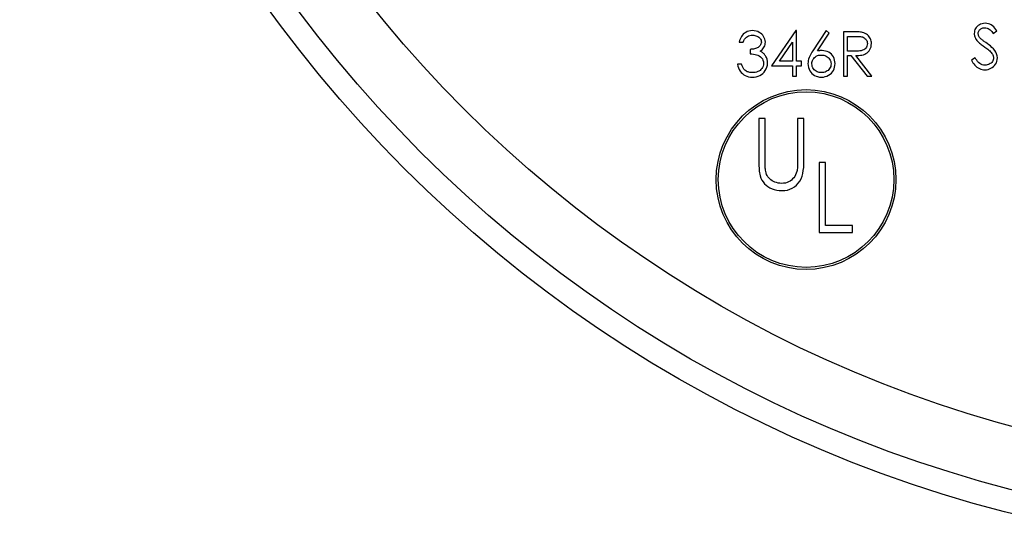
# Model space of a CAD drawing. Extents: x 0 to 135, y -1 to 1360.
# Drawn here: x 60 to 61, y 153 to 154 of the extents above; entities that cross this region are included whole.
import ezdxf

# ---------------------------------------------------------------- set-up
doc = ezdxf.new("R2010")
doc.units = 0
doc.header["$MEASUREMENT"] = 0
doc.layers.get('0').update_dxf_attribs({"linetype": 'CONTINUOUS'})

msp = doc.modelspace()

# ---------------------------------------------------------------- linework, layer by layer
for p, q in [((60.8111, 153.656), (60.7767, 153.6059)), ((60.8122, 153.656), (60.8111, 153.656)), ((60.8122, 153.6124), (60.8122, 153.656)), ((60.8542, 153.656), (60.8354, 153.6273)), ((60.8586, 153.6526), (60.8542, 153.656)), ((61.0925, 153.652), (61.0976, 153.6559)), ((60.8419, 153.6271), (60.8586, 153.6526)), ((60.8935, 153.6544), (60.8793, 153.6544)), ((60.8793, 153.6544), (60.8793, 153.5914)), ((60.8849, 153.6479), (60.8984, 153.6479)), ((60.8849, 153.6269), (60.8849, 153.6479)), ((60.7306, 153.6398), (60.7363, 153.6398)), ((60.746, 153.6293), (60.746, 153.6229)), ((60.7878, 153.6124), (60.8066, 153.6397)), ((60.8066, 153.6397), (60.8066, 153.6124)), ((61.0836, 153.6377), (61.0816, 153.6391)), ((60.8849, 153.6205), (60.8895, 153.6205)), ((60.8849, 153.5914), (60.8849, 153.6205)), ((60.8895, 153.6205), (60.9127, 153.5914)), ((60.9196, 153.5914), (60.8965, 153.6205)), ((61.0666, 153.6173), (61.0613, 153.6141)), ((60.7339, 153.6083), (60.7282, 153.6083)), ((60.7767, 153.6059), (60.8066, 153.6059)), ((60.8066, 153.6124), (60.7878, 153.6124)), ((60.8066, 153.6059), (60.8066, 153.5914)), ((60.8195, 153.6124), (60.8122, 153.6124)), ((60.8122, 153.6059), (60.8195, 153.6059)), ((60.8122, 153.5914), (60.8122, 153.6059)), ((60.8195, 153.6059), (60.8195, 153.6124)), ((60.8066, 153.5914), (60.8122, 153.5914)), ((60.8793, 153.5914), (60.8849, 153.5914)), ((60.9127, 153.5914), (60.9196, 153.5914)), ((60.7675, 153.5308), (60.7586, 153.5308)), ((60.7586, 153.5308), (60.7586, 153.4704)), ((60.8227, 153.5308), (60.8137, 153.5308)), ((60.8137, 153.5308), (60.8137, 153.469)), ((60.8227, 153.4704), (60.8227, 153.5308)), ((60.8535, 153.4685), (60.8445, 153.4685)), ((60.8445, 153.4685), (60.8445, 153.3685)), ((60.8535, 153.3787), (60.8535, 153.4685)), ((60.892, 153.3787), (60.8535, 153.3787)), ((60.892, 153.3685), (60.892, 153.3787)), ((60.8445, 153.3685), (60.892, 153.3685))]:
    msp.add_line(p, q)
for points in [[(60.7494, 153.656), (60.7467, 153.6558), (60.7442, 153.6553), (60.7419, 153.6546), (60.7399, 153.6535), (60.7381, 153.6523), (60.7364, 153.6509), (60.735, 153.6493), (60.7338, 153.6476), (60.7328, 153.6459), (60.7319, 153.644), (60.7312, 153.642), (60.7306, 153.6398)], [(60.7678, 153.6396), (60.7676, 153.6419), (60.7671, 153.644), (60.7663, 153.646), (60.7653, 153.6479), (60.764, 153.6496), (60.7626, 153.6511), (60.7609, 153.6525), (60.759, 153.6536), (60.7569, 153.6546), (60.7546, 153.6553), (60.7521, 153.6558), (60.7494, 153.656)], [(61.0809, 153.6665), (61.0786, 153.6663), (61.0764, 153.6659), (61.0744, 153.6653), (61.0726, 153.6644), (61.071, 153.6633), (61.0695, 153.6621), (61.0683, 153.6607), (61.0673, 153.6592), (61.0664, 153.6575), (61.0658, 153.6557), (61.0655, 153.6538), (61.0653, 153.6518)], [(61.071, 153.6521), (61.0711, 153.6532), (61.0713, 153.6543), (61.0717, 153.6553), (61.0722, 153.6562), (61.0729, 153.6571), (61.0736, 153.6578), (61.0745, 153.6585), (61.0755, 153.659), (61.0765, 153.6595), (61.0777, 153.6598), (61.0789, 153.66), (61.0802, 153.6601)], [(61.0802, 153.6601), (61.0819, 153.6599), (61.0836, 153.6596), (61.0851, 153.659), (61.0865, 153.6582), (61.0879, 153.6571), (61.0892, 153.6559), (61.0904, 153.6547), (61.0915, 153.6534), (61.0925, 153.652)], [(61.0976, 153.6559), (61.0963, 153.6578), (61.0947, 153.6596), (61.0931, 153.6613), (61.0913, 153.6628), (61.0894, 153.6641), (61.0874, 153.6652), (61.0854, 153.6659), (61.0832, 153.6664), (61.0809, 153.6665)], [(60.7363, 153.6398), (60.7372, 153.6419), (60.7383, 153.6437), (60.7395, 153.6452), (60.7408, 153.6466), (60.7424, 153.6477), (60.744, 153.6485), (60.7457, 153.6491), (60.7475, 153.6495), (60.7495, 153.6495)], [(60.7495, 153.6495), (60.7512, 153.6495), (60.7529, 153.6492), (60.7544, 153.6488), (60.7558, 153.6483), (60.7571, 153.6476), (60.7583, 153.6468), (60.7594, 153.6458), (60.7604, 153.6448), (60.7611, 153.6437), (60.7617, 153.6424), (60.762, 153.6411), (60.7621, 153.6397)], [(60.9061, 153.6535), (60.9047, 153.6538), (60.9031, 153.654), (60.9016, 153.6541), (60.9, 153.6542), (60.8984, 153.6543), (60.8968, 153.6543), (60.8952, 153.6544), (60.8935, 153.6544)], [(60.8984, 153.6479), (60.9001, 153.6479), (60.9016, 153.6477), (60.9031, 153.6476), (60.9046, 153.6474), (60.906, 153.647), (60.9073, 153.6465), (60.9086, 153.6458), (60.9097, 153.645), (60.9107, 153.6441), (60.9115, 153.643), (60.9122, 153.6418), (60.9127, 153.6405), (60.913, 153.6391), (60.9132, 153.6375)], [(60.9188, 153.6375), (60.9188, 153.6394), (60.9185, 153.6411), (60.9181, 153.6428), (60.9175, 153.6444), (60.9167, 153.6459), (60.9158, 153.6474), (60.9146, 153.6487), (60.9133, 153.65), (60.9118, 153.6511), (60.9101, 153.6521), (60.9082, 153.6529), (60.9061, 153.6535)], [(61.0653, 153.6518), (61.0654, 153.6507), (61.0655, 153.6495), (61.0657, 153.6484), (61.0661, 153.6473), (61.0665, 153.6462), (61.067, 153.6451), (61.0675, 153.6441), (61.0682, 153.6432), (61.0689, 153.6422)], [(61.0689, 153.6422), (61.0698, 153.6412), (61.0708, 153.6402), (61.0719, 153.6393), (61.073, 153.6383), (61.0742, 153.6374), (61.0754, 153.6365), (61.0766, 153.6355), (61.0779, 153.6346), (61.0806, 153.6326)], [(61.0751, 153.644), (61.0744, 153.6447), (61.0736, 153.6455), (61.073, 153.6463), (61.0724, 153.6472), (61.0719, 153.6481), (61.0715, 153.649), (61.0712, 153.65), (61.0711, 153.651), (61.071, 153.6521)], [(61.0816, 153.6391), (61.0787, 153.6412), (61.0778, 153.6419), (61.0769, 153.6426), (61.076, 153.6433), (61.0751, 153.644)], [(60.7621, 153.6397), (60.762, 153.6383), (60.7616, 153.637), (60.7611, 153.6358), (60.7604, 153.6347), (60.7595, 153.6337), (60.7585, 153.6328), (60.7574, 153.6321), (60.7562, 153.6315), (60.755, 153.6309), (60.7536, 153.6305), (60.7522, 153.6301), (60.7508, 153.6298), (60.7493, 153.6295), (60.7477, 153.6294), (60.746, 153.6293)], [(60.7604, 153.6267), (60.7619, 153.6277), (60.7632, 153.6288), (60.7644, 153.63), (60.7654, 153.6314), (60.7663, 153.6329), (60.767, 153.6345), (60.7674, 153.6361), (60.7677, 153.6378), (60.7678, 153.6396)], [(60.8354, 153.6273), (60.8342, 153.6254), (60.8331, 153.6236), (60.832, 153.6217), (60.8311, 153.6197), (60.8302, 153.6177), (60.8294, 153.6156), (60.8289, 153.6134), (60.8286, 153.6112), (60.8284, 153.609)], [(60.8485, 153.6277), (60.8477, 153.6277), (60.847, 153.6277), (60.8463, 153.6277), (60.8455, 153.6276), (60.8448, 153.6275), (60.8441, 153.6274), (60.8434, 153.6274), (60.8427, 153.6272), (60.8419, 153.6271)], [(60.8671, 153.6091), (60.867, 153.6117), (60.8665, 153.6142), (60.8657, 153.6165), (60.8647, 153.6186), (60.8633, 153.6205), (60.8618, 153.6223), (60.86, 153.6238), (60.8581, 153.6252), (60.856, 153.6263), (60.8536, 153.627), (60.8511, 153.6275), (60.8485, 153.6277)], [(60.9132, 153.6375), (60.913, 153.6356), (60.9125, 153.6339), (60.9117, 153.6323), (60.9107, 153.6309), (60.9094, 153.6297), (60.9079, 153.6287), (60.9063, 153.628), (60.9045, 153.6275), (60.9026, 153.6272), (60.9007, 153.6269), (60.8986, 153.6268), (60.8849, 153.6269)], [(60.8965, 153.6205), (60.8988, 153.6205), (60.9011, 153.6206), (60.9033, 153.6209), (60.9054, 153.6213), (60.9074, 153.6218), (60.9093, 153.6225), (60.9111, 153.6235), (60.9128, 153.6246), (60.9143, 153.6259), (60.9157, 153.6275), (60.9168, 153.6292), (60.9177, 153.6311), (60.9183, 153.6331), (60.9187, 153.6352), (60.9188, 153.6375)], [(61.0806, 153.6326), (61.082, 153.6316), (61.0834, 153.6305), (61.0847, 153.6294), (61.086, 153.6283), (61.0873, 153.6272), (61.0884, 153.626), (61.0895, 153.6248), (61.0905, 153.6236)], [(61.0985, 153.6174), (61.098, 153.6203), (61.0972, 153.623), (61.0961, 153.6256), (61.0945, 153.6279), (61.0926, 153.6301), (61.0905, 153.6322), (61.0883, 153.6342), (61.086, 153.636), (61.0836, 153.6377)], [(60.746, 153.6229), (60.7485, 153.6228), (60.7508, 153.6225), (60.7531, 153.6221), (60.7552, 153.6216), (60.7573, 153.6209), (60.7591, 153.62), (60.7608, 153.6188), (60.7623, 153.6174), (60.7636, 153.6157), (60.7644, 153.6139), (60.7651, 153.6118), (60.7654, 153.6096)], [(60.7673, 153.6213), (60.7667, 153.6221), (60.766, 153.6228), (60.7653, 153.6235), (60.7646, 153.6241), (60.7638, 153.6247), (60.763, 153.6253), (60.7622, 153.6258), (60.7613, 153.6263), (60.7604, 153.6267)], [(60.771, 153.6101), (60.771, 153.6114), (60.7709, 153.6128), (60.7706, 153.6141), (60.7703, 153.6154), (60.7699, 153.6166), (60.7693, 153.6179), (60.7687, 153.619), (60.7681, 153.6202), (60.7673, 153.6213)], [(60.834, 153.6087), (60.8342, 153.6105), (60.8345, 153.6122), (60.835, 153.6137), (60.8358, 153.6152), (60.8367, 153.6165), (60.8378, 153.6177), (60.839, 153.6188), (60.8404, 153.6197), (60.842, 153.6204), (60.8436, 153.6209), (60.8454, 153.6212), (60.8473, 153.6213)], [(60.8473, 153.6213), (60.8492, 153.6212), (60.851, 153.6209), (60.8527, 153.6204), (60.8543, 153.6197), (60.8557, 153.6188), (60.8571, 153.6178), (60.8583, 153.6166), (60.8594, 153.6153), (60.8603, 153.6139), (60.8609, 153.6123), (60.8613, 153.6106), (60.8615, 153.6087)], [(61.0613, 153.6141), (61.0623, 153.6122), (61.0635, 153.6104), (61.0647, 153.6087), (61.066, 153.607), (61.0675, 153.6055), (61.069, 153.6041), (61.0707, 153.603), (61.0726, 153.602), (61.0745, 153.6012), (61.0764, 153.6007), (61.0784, 153.6004), (61.0805, 153.6003)], [(61.0805, 153.6068), (61.0784, 153.607), (61.0765, 153.6075), (61.0747, 153.6083), (61.0731, 153.6094), (61.0715, 153.6107), (61.0701, 153.6122), (61.0688, 153.6138), (61.0677, 153.6155), (61.0666, 153.6173)], [(61.0805, 153.6003), (61.0828, 153.6004), (61.085, 153.6008), (61.0871, 153.6015), (61.0891, 153.6024), (61.091, 153.6035), (61.0927, 153.6049), (61.0942, 153.6064), (61.0956, 153.6082), (61.0968, 153.6101), (61.0976, 153.6123), (61.0982, 153.6147), (61.0985, 153.6174)], [(61.0928, 153.6174), (61.0926, 153.6159), (61.0923, 153.6145), (61.0918, 153.6132), (61.0911, 153.612), (61.0903, 153.6108), (61.0892, 153.6098), (61.0881, 153.609), (61.0868, 153.6082), (61.0854, 153.6076), (61.0839, 153.6072), (61.0822, 153.6069), (61.0805, 153.6068)], [(61.0905, 153.6236), (61.091, 153.623), (61.0914, 153.6224), (61.0917, 153.6217), (61.092, 153.6211), (61.0923, 153.6204), (61.0925, 153.6197), (61.0927, 153.6189), (61.0928, 153.6182), (61.0928, 153.6174)], [(60.7282, 153.6083), (60.7288, 153.6056), (60.7296, 153.6031), (60.7307, 153.6007), (60.7319, 153.5985), (60.7334, 153.5965), (60.7351, 153.5948), (60.7371, 153.5933), (60.7392, 153.592), (60.7415, 153.591), (60.7439, 153.5903), (60.7465, 153.5899), (60.7492, 153.5898)], [(60.7388, 153.5996), (60.738, 153.6004), (60.7373, 153.6012), (60.7367, 153.602), (60.7361, 153.6029), (60.7356, 153.6039), (60.7351, 153.605), (60.7346, 153.6061), (60.7342, 153.6072), (60.7339, 153.6083)], [(60.7493, 153.5962), (60.7481, 153.5963), (60.7468, 153.5964), (60.7456, 153.5966), (60.7444, 153.5968), (60.7432, 153.5972), (60.742, 153.5976), (60.7409, 153.5982), (60.7398, 153.5989), (60.7388, 153.5996)], [(60.7492, 153.5898), (60.7521, 153.5899), (60.7549, 153.5904), (60.7574, 153.5911), (60.7599, 153.5922), (60.7622, 153.5935), (60.7642, 153.5951), (60.7661, 153.597), (60.7677, 153.5991), (60.769, 153.6015), (60.77, 153.6041), (60.7707, 153.607), (60.771, 153.6101)], [(60.7654, 153.6096), (60.7651, 153.6074), (60.7646, 153.6055), (60.7639, 153.6037), (60.7628, 153.6022), (60.7616, 153.6008), (60.7602, 153.5995), (60.7587, 153.5985), (60.757, 153.5977), (60.7552, 153.597), (60.7534, 153.5966), (60.7514, 153.5963), (60.7493, 153.5962)], [(60.8284, 153.609), (60.8286, 153.6062), (60.8292, 153.6036), (60.83, 153.6012), (60.8311, 153.599), (60.8324, 153.5969), (60.834, 153.5951), (60.8358, 153.5936), (60.8378, 153.5923), (60.84, 153.5912), (60.8423, 153.5905), (60.8448, 153.59), (60.8475, 153.5898)], [(60.8478, 153.5962), (60.8461, 153.5963), (60.8444, 153.5966), (60.8429, 153.597), (60.8414, 153.5976), (60.84, 153.5984), (60.8387, 153.5993), (60.8375, 153.6004), (60.8363, 153.6017), (60.8354, 153.6032), (60.8347, 153.6048), (60.8343, 153.6067), (60.834, 153.6087)], [(60.8475, 153.5898), (60.8504, 153.59), (60.8531, 153.5906), (60.8556, 153.5914), (60.8579, 153.5926), (60.86, 153.594), (60.8618, 153.5956), (60.8634, 153.5974), (60.8647, 153.5994), (60.8658, 153.6016), (60.8665, 153.6039), (60.867, 153.6064), (60.8671, 153.6091)], [(60.8615, 153.6087), (60.8613, 153.6068), (60.8609, 153.605), (60.8602, 153.6034), (60.8594, 153.602), (60.8583, 153.6007), (60.8571, 153.5995), (60.8558, 153.5986), (60.8544, 153.5977), (60.8529, 153.5971), (60.8513, 153.5966), (60.8496, 153.5963), (60.8478, 153.5962)], [(60.7676, 153.4648), (60.7675, 153.4678), (60.7675, 153.4693), (60.7675, 153.5308)], [(60.7586, 153.4704), (60.7586, 153.4679), (60.7586, 153.4654), (60.7587, 153.4629), (60.7588, 153.4605), (60.7589, 153.4582), (60.7592, 153.4559), (60.7595, 153.4536), (60.7599, 153.4515), (60.7603, 153.4493)], [(60.7679, 153.4576), (60.7678, 153.459), (60.7677, 153.4604), (60.7676, 153.4618), (60.7676, 153.4633), (60.7676, 153.4648)], [(60.7916, 153.4282), (60.7956, 153.4285), (60.7993, 153.4291), (60.8028, 153.4302), (60.8062, 153.4318), (60.8092, 153.4338), (60.8121, 153.4361), (60.8146, 153.4388), (60.8169, 153.4418), (60.8187, 153.4451), (60.8201, 153.4487), (60.8211, 153.4526), (60.8218, 153.4568), (60.8224, 153.4611), (60.8226, 153.4656), (60.8227, 153.4704)], [(60.8137, 153.469), (60.8137, 153.4672), (60.8136, 153.4654), (60.8136, 153.4636), (60.8135, 153.4619), (60.8134, 153.4602), (60.8132, 153.4585), (60.8129, 153.4569), (60.8127, 153.4554)], [(60.7603, 153.4493), (60.7615, 153.4462), (60.7629, 153.4432), (60.7647, 153.4406), (60.7667, 153.4381), (60.769, 153.436), (60.7715, 153.434), (60.7743, 153.4323), (60.7773, 153.4309), (60.7805, 153.4297), (60.784, 153.4289), (60.7877, 153.4284), (60.7916, 153.4282)], [(60.7911, 153.4385), (60.7884, 153.4387), (60.7859, 153.4391), (60.7835, 153.4397), (60.7814, 153.4404), (60.7793, 153.4414), (60.7774, 153.4424), (60.7756, 153.4436), (60.774, 153.4448), (60.7726, 153.4463), (60.7714, 153.4479), (60.7703, 153.4496), (60.7695, 153.4514), (60.7688, 153.4534), (60.7683, 153.4554), (60.7679, 153.4576)], [(60.8127, 153.4554), (60.8119, 153.4529), (60.8109, 153.4506), (60.8097, 153.4485), (60.8083, 153.4465), (60.8067, 153.4448), (60.8049, 153.4432), (60.803, 153.4419), (60.8009, 153.4407), (60.7987, 153.4398), (60.7963, 153.4391), (60.7938, 153.4387), (60.7911, 153.4385)]]:
    msp.add_lwpolyline(points)
for centre, radius in [((61.5758, 154.7821), 1.87), ((61.5758, 154.7821), 1.837), ((61.5758, 154.7821), 1.75), ((60.8258, 153.444), 0.128), ((60.8258, 153.444), 0.125)]:
    msp.add_circle(centre, radius)

doc.saveas('drawing.dxf')
